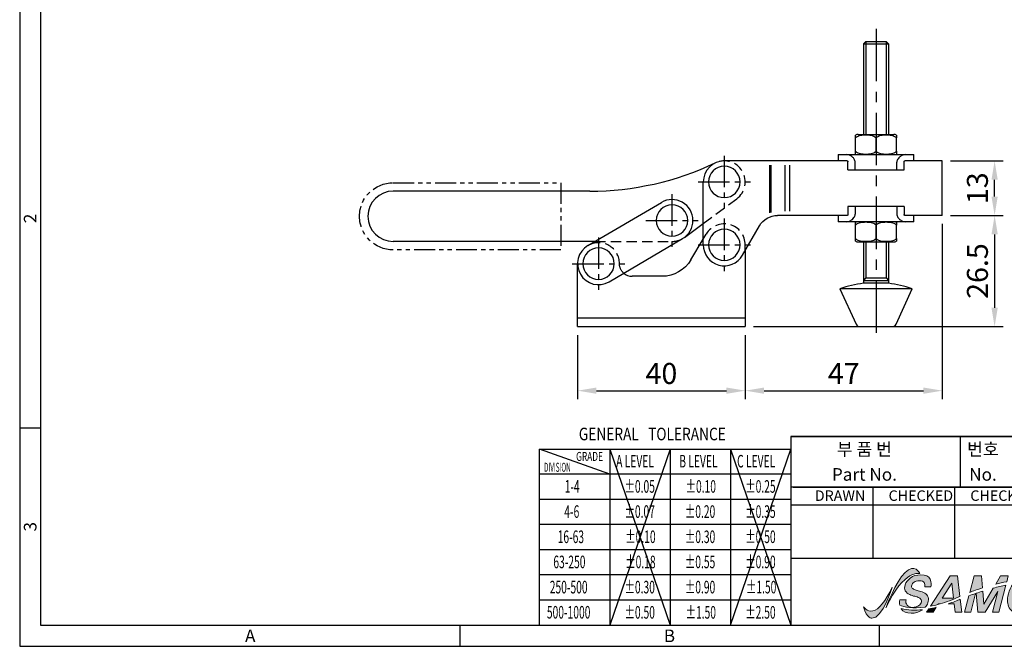
# Model space of a CAD drawing. Extents: x 0 to 367, y 0 to 257.
# Drawn here: x 0 to 235, y 0 to 149 of the extents above; entities that cross this region are included whole.
import ezdxf
from ezdxf.enums import TextEntityAlignment as Align

# ---------------------------------------------------------------- set-up
doc = ezdxf.new("R2010")
doc.units = 0
doc.header["$LTSCALE"] = 10
doc.header["$MEASUREMENT"] = 0
for name, pattern in [('AUSGEZOGEN', [0]), ('CENTER', [2, 1.25, -0.25, 0.25, -0.25]), ('CENTER2', [1.125, 0.75, -0.125, 0.125, -0.125]), ('HIDDEN', [0.375, 0.25, -0.125]), ('PHANTOM2', [1.25, 0.625, -0.125, 0.125, -0.125, 0.125, -0.125])]:
    doc.linetypes.add(name, pattern=pattern)
doc.layers.get('0').update_dxf_attribs({"linetype": 'CONTINUOUS'})
doc.layers.get('Defpoints').update_dxf_attribs({"linetype": 'CONTINUOUS'})
doc.layers.add('레이어 1', color=7, linetype='CONTINUOUS', lineweight=0)
doc.styles.get("Standard").update_dxf_attribs({"font": 'BareunDotum1.ttf', "width": 0.8})
doc.styles.add('style1', font='gulim.ttc')
doc.styles.add('TXT', font='simplex.shx', dxfattribs={"bigfont": 'whgtxt.shx'})
doc.dimstyles.get("Standard").update_dxf_attribs({"dimtxt": 2.5, "dimasz": 2.5, "dimexe": 1, "dimexo": 1, "dimgap": 0.8, "dimtad": 1, "dimtoh": 1, "dimdec": 4, "dimdsep": 46, "dimtxsty": 'Standard', "dimcen": 0, "dimclrd": 6, "dimclre": 6, "dimazin": 2, "dimtfac": 1, "dimtdec": 4, "dimtmove": 0, "dimatfit": 3, "dimfxl": 1, "dimtolj": 1, "dimtzin": 0, "dimarcsym": 0})

# ---------------------------------------------------------------- blocks, each defined once
blk = doc.blocks.new('*D28')
at = {"color": 6, "lineweight": -2}
for p, q in [((133.09, 74.21), (133.09, 58.94)), ((173.09, 74.21), (173.09, 58.94)), ((137.59, 60.94), (168.59, 60.94))]:
    blk.add_line(p, q, dxfattribs=at)
at = {"color": 6}
for points in [[(137.59, 61.69), (137.59, 60.19), (133.09, 60.94)], [(168.59, 61.69), (168.59, 60.19), (173.09, 60.94)]]:
    blk.add_solid(points, dxfattribs=at)
at = {"layer": 'Defpoints', "color": 0}
for p in [(133.09, 76.21), (173.09, 76.21), (173.09, 60.94)]:
    blk.add_point(p, dxfattribs=at)
at = {"color": 0, "insert": (153.09, 65.04), "char_height": 5, "attachment_point": 5}
blk.add_mtext('\\A1;40', dxfattribs=at)
blk = doc.blocks.new('*D29')
at = {"color": 6, "lineweight": -2}
for p, q in [((220.09, 100.71), (220.09, 58.94)), ((173.09, 74.21), (173.09, 58.94)), ((177.59, 60.94), (215.59, 60.94))]:
    blk.add_line(p, q, dxfattribs=at)
at = {"color": 6}
for points in [[(177.59, 61.69), (177.59, 60.19), (173.09, 60.94)], [(215.59, 61.69), (215.59, 60.19), (220.09, 60.94)]]:
    blk.add_solid(points, dxfattribs=at)
at = {"layer": 'Defpoints', "color": 0}
for p in [(220.09, 102.71), (173.09, 76.21), (220.09, 60.94)]:
    blk.add_point(p, dxfattribs=at)
at = {"color": 0, "insert": (196.59, 65.04), "char_height": 5, "attachment_point": 5}
blk.add_mtext('\\A1;47', dxfattribs=at)
blk = doc.blocks.new('*D30')
at = {"color": 6, "lineweight": -2}
for p, q in [((222.09, 115.71), (234.58, 115.71)), ((232.58, 107.21), (232.58, 111.21)), ((222.09, 102.71), (234.58, 102.71))]:
    blk.add_line(p, q, dxfattribs=at)
at = {"color": 6}
for points in [[(231.83, 111.21), (233.33, 111.21), (232.58, 115.71)], [(231.83, 107.21), (233.33, 107.21), (232.58, 102.71)]]:
    blk.add_solid(points, dxfattribs=at)
at = {"layer": 'Defpoints', "color": 0}
for p in [(220.09, 115.71), (232.58, 115.71), (220.09, 102.71)]:
    blk.add_point(p, dxfattribs=at)
at = {"color": 0, "insert": (228.48, 109.21), "char_height": 5, "attachment_point": 5, "rotation": 90}
blk.add_mtext('\\A1;13', dxfattribs=at)
blk = doc.blocks.new('*D31')
at = {"color": 6, "lineweight": -2}
for p, q in [((222.09, 102.71), (234.58, 102.71)), ((232.58, 98.21), (232.58, 80.71)), ((175.09, 76.21), (234.58, 76.21))]:
    blk.add_line(p, q, dxfattribs=at)
at = {"color": 6}
for points in [[(231.83, 98.21), (233.33, 98.21), (232.58, 102.71)], [(231.83, 80.71), (233.33, 80.71), (232.58, 76.21)]]:
    blk.add_solid(points, dxfattribs=at)
at = {"layer": 'Defpoints', "color": 0}
for p in [(220.09, 102.71), (173.09, 76.21), (232.58, 76.21)]:
    blk.add_point(p, dxfattribs=at)
at = {"color": 0, "insert": (228.48, 89.46), "char_height": 5, "attachment_point": 5, "rotation": 90}
blk.add_mtext('\\A1;26.5', dxfattribs=at)
blk = doc.blocks.new('Block_1')
at = {"layer": '레이어 1'}
h = blk.add_hatch(color=253, dxfattribs=at)
h.dxf.hatch_style = 2
edge = h.paths.add_edge_path()
edge.add_spline(control_points=[(89.03, -153.11), (89.03, -153.11), (91.34, -146.85), (93.62, -144.67), (95.89, -142.49), (97.05, -144.73), (97.13, -144.95), (97.13, -144.95), (93.38, -143.76), (89.03, -153.11)], knot_values=[0, 0, 0, 0, 1, 1, 1, 2, 2, 2, 3, 3, 3, 3], degree=3, periodic=0)
h = blk.add_hatch(color=253, dxfattribs=at)
h.dxf.hatch_style = 2
edge = h.paths.add_edge_path()
edge.add_spline(control_points=[(83.67, -152.86), (83.67, -152.86), (84.47, -154.1), (85.88, -153.86), (87.29, -153.61), (88.99, -151.43), (90.53, -148.21), (90.53, -148.21), (88.2, -155.66), (85.69, -155.62), (85.69, -155.62), (84.49, -155.78), (83.67, -152.86)], knot_values=[0, 0, 0, 0, 1, 1, 1, 2, 2, 2, 3, 3, 3, 4, 4, 4, 4], degree=3, periodic=0)
for points, knots in [([(89.03, -153.11), (89.03, -153.11), (91.34, -146.85), (93.62, -144.67), (95.89, -142.49), (97.05, -144.73), (97.13, -144.95), (97.13, -144.95), (93.38, -143.76), (89.03, -153.11)], [0, 0, 0, 0, 1, 1, 1, 2, 2, 2, 3, 3, 3, 3]), ([(83.67, -152.86), (83.67, -152.86), (84.47, -154.1), (85.88, -153.86), (87.29, -153.61), (88.99, -151.43), (90.53, -148.21), (90.53, -148.21), (88.2, -155.66), (85.69, -155.62), (85.69, -155.62), (84.49, -155.78), (83.67, -152.86)], [0, 0, 0, 0, 1, 1, 1, 2, 2, 2, 3, 3, 3, 4, 4, 4, 4])]:
    blk.add_open_spline(points, degree=3, knots=knots, dxfattribs=at)
blk = doc.blocks.new('Block_2')
at = {"layer": '레이어 1'}
h = blk.add_hatch(color=253, dxfattribs=at)
h.dxf.hatch_style = 2
edge = h.paths.add_edge_path()
edge.add_spline(control_points=[(112.36, -152.23), (112.36, -152.23), (112.13, -149.15), (112.13, -149.15), (111.63, -149.3), (111.1, -149.47), (110.56, -149.65), (110.56, -149.65), (110.97, -154.15), (110.97, -154.15), (110.97, -154.15), (112.72, -154.15), (112.72, -154.15), (112.72, -154.15), (115.73, -149.25), (115.73, -149.25), (115.73, -149.25), (114.44, -154.14), (114.44, -154.14), (114.44, -154.14), (115.94, -154.14), (115.94, -154.14), (115.94, -154.14), (117.61, -147.75), (117.61, -147.75), (116.7, -147.93), (115.71, -148.15), (114.63, -148.43), (114.63, -148.43), (112.36, -152.23), (112.36, -152.23)], knot_values=[0, 0, 0, 0, 1, 1, 1, 2, 2, 2, 3, 3, 3, 4, 4, 4, 5, 5, 5, 6, 6, 6, 7, 7, 7, 8, 8, 8, 9, 9, 9, 10, 10, 10, 10], degree=3, periodic=0)
h = blk.add_hatch(color=253, dxfattribs=at)
h.dxf.hatch_style = 2
edge = h.paths.add_edge_path()
edge.add_spline(control_points=[(124.55, -147.56), (124.82, -148.16), (124.83, -148.91), (124.59, -149.82), (124.35, -150.75), (123.93, -151.52), (123.35, -152.11), (122.76, -152.71), (122.1, -153.01), (121.37, -153.01), (120.62, -153.01), (120.12, -152.71), (119.85, -152.11), (119.59, -151.52), (119.58, -150.75), (119.83, -149.82), (120.07, -148.91), (120.48, -148.16), (121.05, -147.56), (121.15, -147.46), (121.26, -147.37), (121.37, -147.28), (120.75, -147.31), (120.07, -147.37), (119.33, -147.47), (118.83, -148.15), (118.46, -148.93), (118.23, -149.82), (117.87, -151.17), (117.95, -152.27), (118.44, -153.12), (118.94, -153.96), (119.79, -154.39), (121, -154.39), (122.22, -154.39), (123.29, -153.96), (124.23, -153.12), (125.17, -152.27), (125.82, -151.17), (126.18, -149.82), (126.35, -149.18), (126.42, -148.59), (126.39, -148.06), (125.96, -147.82), (125.34, -147.59), (124.48, -147.43), (124.5, -147.48), (124.53, -147.52), (124.55, -147.56)], knot_values=[0, 0, 0, 0, 1, 1, 1, 2, 2, 2, 3, 3, 3, 4, 4, 4, 5, 5, 5, 6, 6, 6, 7, 7, 7, 8, 8, 8, 9, 9, 9, 10, 10, 10, 11, 11, 11, 12, 12, 12, 13, 13, 13, 14, 14, 14, 15, 15, 15, 16, 16, 16, 16], degree=3, periodic=0)
h = blk.add_hatch(color=253, dxfattribs=at)
h.dxf.hatch_style = 2
edge = h.paths.add_edge_path()
edge.add_spline(control_points=[(107.76, -154.14), (107.76, -154.14), (109.25, -154.14), (109.25, -154.14), (109.25, -154.14), (110.42, -149.7), (110.42, -149.7), (109.89, -149.88), (109.34, -150.06), (108.78, -150.27), (108.78, -150.27), (107.76, -154.14), (107.76, -154.14)], knot_values=[0, 0, 0, 0, 1, 1, 1, 2, 2, 2, 3, 3, 3, 4, 4, 4, 4], degree=3, periodic=0)
h = blk.add_hatch(color=253, dxfattribs=at)
h.dxf.hatch_style = 2
edge = h.paths.add_edge_path()
edge.add_spline(control_points=[(105.31, -152.19), (105.31, -152.19), (105.54, -154.15), (105.54, -154.15), (105.54, -154.15), (107.12, -154.15), (107.12, -154.15), (107.12, -154.15), (106.75, -151.09), (106.75, -151.09), (106.06, -151.38), (105.04, -151.79), (103.83, -152.19), (103.83, -152.19), (105.31, -152.19), (105.31, -152.19)], knot_values=[0, 0, 0, 0, 1, 1, 1, 2, 2, 2, 3, 3, 3, 4, 4, 4, 5, 5, 5, 5], degree=3, periodic=0)
h = blk.add_hatch(color=253, dxfattribs=at)
h.dxf.hatch_style = 2
edge = h.paths.add_edge_path()
edge.add_spline(control_points=[(92.65, -153.32), (92.66, -153.33), (92.67, -153.35), (92.68, -153.37), (93.14, -154.07), (93.92, -154.41), (95.02, -154.41), (96.03, -154.41), (96.9, -154.17), (97.61, -153.67), (97.65, -153.64), (97.7, -153.6), (97.74, -153.57), (96.01, -153.75), (94.25, -153.72), (92.65, -153.32)], knot_values=[0, 0, 0, 0, 1, 1, 1, 2, 2, 2, 3, 3, 3, 4, 4, 4, 5, 5, 5, 5], degree=3, periodic=0)
h = blk.add_hatch(color=253, dxfattribs=at)
h.dxf.hatch_style = 2
edge = h.paths.add_edge_path()
edge.add_spline(control_points=[(98.72, -154.16), (98.72, -154.16), (100.27, -154.16), (100.27, -154.16), (100.27, -154.16), (101.02, -152.99), (101.02, -152.99), (100.44, -153.13), (99.84, -153.26), (99.23, -153.36), (99.23, -153.36), (98.72, -154.16), (98.72, -154.16)], knot_values=[0, 0, 0, 0, 1, 1, 1, 2, 2, 2, 3, 3, 3, 4, 4, 4, 4], degree=3, periodic=0)
for points, knots in [([(112.36, -152.23), (112.36, -152.23), (112.13, -149.15), (112.13, -149.15), (111.63, -149.3), (111.1, -149.47), (110.56, -149.65), (110.56, -149.65), (110.97, -154.15), (110.97, -154.15), (110.97, -154.15), (112.72, -154.15), (112.72, -154.15), (112.72, -154.15), (115.73, -149.25), (115.73, -149.25), (115.73, -149.25), (114.44, -154.14), (114.44, -154.14), (114.44, -154.14), (115.94, -154.14), (115.94, -154.14), (115.94, -154.14), (117.61, -147.75), (117.61, -147.75), (116.7, -147.93), (115.71, -148.15), (114.63, -148.43), (114.63, -148.43), (112.36, -152.23), (112.36, -152.23)], [0, 0, 0, 0, 1, 1, 1, 2, 2, 2, 3, 3, 3, 4, 4, 4, 5, 5, 5, 6, 6, 6, 7, 7, 7, 8, 8, 8, 9, 9, 9, 10, 10, 10, 10]), ([(124.55, -147.56), (124.82, -148.16), (124.83, -148.91), (124.59, -149.82), (124.35, -150.75), (123.93, -151.52), (123.35, -152.11), (122.76, -152.71), (122.1, -153.01), (121.37, -153.01), (120.62, -153.01), (120.12, -152.71), (119.85, -152.11), (119.59, -151.52), (119.58, -150.75), (119.83, -149.82), (120.07, -148.91), (120.48, -148.16), (121.05, -147.56), (121.15, -147.46), (121.26, -147.37), (121.37, -147.28), (120.75, -147.31), (120.07, -147.37), (119.33, -147.47), (118.83, -148.15), (118.46, -148.93), (118.23, -149.82), (117.87, -151.17), (117.95, -152.27), (118.44, -153.12), (118.94, -153.96), (119.79, -154.39), (121, -154.39), (122.22, -154.39), (123.29, -153.96), (124.23, -153.12), (125.17, -152.27), (125.82, -151.17), (126.18, -149.82), (126.35, -149.18), (126.42, -148.59), (126.39, -148.06), (125.96, -147.82), (125.34, -147.59), (124.48, -147.43), (124.5, -147.48), (124.53, -147.52), (124.55, -147.56)], [0, 0, 0, 0, 1, 1, 1, 2, 2, 2, 3, 3, 3, 4, 4, 4, 5, 5, 5, 6, 6, 6, 7, 7, 7, 8, 8, 8, 9, 9, 9, 10, 10, 10, 11, 11, 11, 12, 12, 12, 13, 13, 13, 14, 14, 14, 15, 15, 15, 16, 16, 16, 16]), ([(107.76, -154.14), (107.76, -154.14), (109.25, -154.14), (109.25, -154.14), (109.25, -154.14), (110.42, -149.7), (110.42, -149.7), (109.89, -149.88), (109.34, -150.06), (108.78, -150.27), (108.78, -150.27), (107.76, -154.14), (107.76, -154.14)], [0, 0, 0, 0, 1, 1, 1, 2, 2, 2, 3, 3, 3, 4, 4, 4, 4]), ([(105.31, -152.19), (105.31, -152.19), (105.54, -154.15), (105.54, -154.15), (105.54, -154.15), (107.12, -154.15), (107.12, -154.15), (107.12, -154.15), (106.75, -151.09), (106.75, -151.09), (106.06, -151.38), (105.04, -151.79), (103.83, -152.19), (103.83, -152.19), (105.31, -152.19), (105.31, -152.19)], [0, 0, 0, 0, 1, 1, 1, 2, 2, 2, 3, 3, 3, 4, 4, 4, 5, 5, 5, 5]), ([(92.65, -153.32), (92.66, -153.33), (92.67, -153.35), (92.68, -153.37), (93.14, -154.07), (93.92, -154.41), (95.02, -154.41), (96.03, -154.41), (96.9, -154.17), (97.61, -153.67), (97.65, -153.64), (97.7, -153.6), (97.74, -153.57), (96.01, -153.75), (94.25, -153.72), (92.65, -153.32)], [0, 0, 0, 0, 1, 1, 1, 2, 2, 2, 3, 3, 3, 4, 4, 4, 5, 5, 5, 5]), ([(98.72, -154.16), (98.72, -154.16), (100.27, -154.16), (100.27, -154.16), (100.27, -154.16), (101.02, -152.99), (101.02, -152.99), (100.44, -153.13), (99.84, -153.26), (99.23, -153.36), (99.23, -153.36), (98.72, -154.16), (98.72, -154.16)], [0, 0, 0, 0, 1, 1, 1, 2, 2, 2, 3, 3, 3, 4, 4, 4, 4])]:
    blk.add_open_spline(points, degree=3, knots=knots, dxfattribs=at)
blk = doc.blocks.new('Block_3')
at = {"layer": '레이어 1'}
h = blk.add_hatch(color=253, dxfattribs=at)
h.dxf.hatch_style = 2
edge = h.paths.add_edge_path()
edge.add_spline(control_points=[(98.41, -152.96), (98.68, -152.65), (98.88, -152.31), (99.01, -151.96), (99.2, -151.42), (99.22, -150.95), (99.06, -150.56), (98.9, -150.16), (98.64, -149.86), (98.29, -149.65), (97.88, -149.41), (97.47, -149.24), (97.05, -149.14), (96.62, -149.04), (96.27, -148.94), (95.99, -148.83), (95.73, -148.72), (95.51, -148.58), (95.32, -148.41), (95.13, -148.24), (95.09, -148.01), (95.19, -147.71), (95.27, -147.46), (95.45, -147.22), (95.72, -147), (96, -146.78), (96.42, -146.66), (97, -146.66), (97.57, -146.66), (97.95, -146.81), (98.14, -147.11), (98.33, -147.4), (98.38, -147.74), (98.28, -148.13), (98.28, -148.13), (99.76, -148.13), (99.76, -148.13), (99.93, -147.62), (99.87, -147.02), (99.57, -146.31), (99.26, -145.61), (98.52, -145.26), (97.35, -145.26), (96.31, -145.26), (95.47, -145.51), (94.83, -146.02), (94.2, -146.54), (93.79, -147.06), (93.61, -147.61), (93.41, -148.19), (93.42, -148.68), (93.63, -149.07), (93.84, -149.46), (94.2, -149.76), (94.69, -149.98), (95.09, -150.17), (95.48, -150.3), (95.88, -150.37), (96.27, -150.43), (96.62, -150.57), (96.95, -150.76), (97.19, -150.88), (97.36, -151.04), (97.45, -151.25), (97.55, -151.45), (97.53, -151.69), (97.4, -151.97), (97.25, -152.28), (97, -152.53), (96.67, -152.72), (96.34, -152.91), (95.91, -153.01), (95.39, -153.01), (94.82, -153.01), (94.38, -152.83), (94.08, -152.48), (93.78, -152.13), (93.69, -151.71), (93.82, -151.22), (93.82, -151.22), (92.34, -151.22), (92.34, -151.22), (92.2, -151.66), (92.19, -152.1), (92.3, -152.52), (93.35, -152.9), (95.36, -153.36), (98.41, -152.96)], knot_values=[0, 0, 0, 0, 1, 1, 1, 2, 2, 2, 3, 3, 3, 4, 4, 4, 5, 5, 5, 6, 6, 6, 7, 7, 7, 8, 8, 8, 9, 9, 9, 10, 10, 10, 11, 11, 11, 12, 12, 12, 13, 13, 13, 14, 14, 14, 15, 15, 15, 16, 16, 16, 17, 17, 17, 18, 18, 18, 19, 19, 19, 20, 20, 20, 21, 21, 21, 22, 22, 22, 23, 23, 23, 24, 24, 24, 25, 25, 25, 26, 26, 26, 27, 27, 27, 28, 28, 28, 29, 29, 29, 29], degree=3, periodic=0)
h = blk.add_hatch(color=253, dxfattribs=at)
h.dxf.hatch_style = 2
edge = h.paths.add_edge_path()
edge.add_spline(control_points=[(104.74, -147.25), (104.74, -147.25), (105.14, -150.82), (105.14, -150.82), (105.14, -150.82), (102.43, -150.82), (102.43, -150.82), (102.43, -150.82), (104.74, -147.25), (104.74, -147.25)], knot_values=[0, 0, 0, 0, 1, 1, 1, 2, 2, 2, 3, 3, 3, 3], degree=3, periodic=0)
edge = h.paths.add_edge_path()
edge.add_spline(control_points=[(101.54, -152.19), (101.54, -152.19), (101.98, -152.19), (101.98, -152.19), (103.39, -151.77), (104.95, -151.2), (106.67, -150.41), (106.67, -150.41), (106.07, -145.48), (106.07, -145.48), (106.07, -145.48), (104.33, -145.48), (104.33, -145.48), (104.33, -145.48), (99.62, -152.76), (99.62, -152.76), (100.19, -152.65), (100.8, -152.51), (101.44, -152.34), (101.44, -152.34), (101.54, -152.19), (101.54, -152.19)], knot_values=[0, 0, 0, 0, 1, 1, 1, 2, 2, 2, 3, 3, 3, 4, 4, 4, 5, 5, 5, 6, 6, 6, 7, 7, 7, 7], degree=3, periodic=0)
h = blk.add_hatch(color=253, dxfattribs=at)
h.dxf.hatch_style = 2
edge = h.paths.add_edge_path()
edge.add_spline(control_points=[(111.85, -145.49), (111.85, -145.49), (110.04, -145.49), (110.04, -145.49), (110.04, -145.49), (109, -149.44), (109, -149.44), (109.82, -149.12), (110.87, -148.74), (112.07, -148.36), (112.07, -148.36), (111.85, -145.49), (111.85, -145.49)], knot_values=[0, 0, 0, 0, 1, 1, 1, 2, 2, 2, 3, 3, 3, 4, 4, 4, 4], degree=3, periodic=0)
h = blk.add_hatch(color=253, dxfattribs=at)
h.dxf.hatch_style = 2
edge = h.paths.add_edge_path()
edge.add_spline(control_points=[(118.2, -145.49), (118.2, -145.49), (116.39, -145.49), (116.39, -145.49), (116.39, -145.49), (115.21, -147.47), (115.21, -147.47), (116.06, -147.26), (116.94, -147.07), (117.83, -146.91), (117.83, -146.91), (118.2, -145.49), (118.2, -145.49)], knot_values=[0, 0, 0, 0, 1, 1, 1, 2, 2, 2, 3, 3, 3, 4, 4, 4, 4], degree=3, periodic=0)
h = blk.add_hatch(color=253, dxfattribs=at)
h.dxf.hatch_style = 2
edge = h.paths.add_edge_path()
edge.add_spline(control_points=[(126.14, -146.88), (126.09, -146.76), (126.03, -146.65), (125.97, -146.54), (125.47, -145.69), (124.62, -145.27), (123.41, -145.27), (122.2, -145.27), (121.12, -145.69), (120.18, -146.54), (120.16, -146.55), (120.15, -146.57), (120.13, -146.58), (122.25, -146.37), (124.33, -146.4), (126.14, -146.88)], knot_values=[0, 0, 0, 0, 1, 1, 1, 2, 2, 2, 3, 3, 3, 4, 4, 4, 5, 5, 5, 5], degree=3, periodic=0)
for points, knots in [([(98.41, -152.96), (98.68, -152.65), (98.88, -152.31), (99.01, -151.96), (99.2, -151.42), (99.22, -150.95), (99.06, -150.56), (98.9, -150.16), (98.64, -149.86), (98.29, -149.65), (97.88, -149.41), (97.47, -149.24), (97.05, -149.14), (96.62, -149.04), (96.27, -148.94), (95.99, -148.83), (95.73, -148.72), (95.51, -148.58), (95.32, -148.41), (95.13, -148.24), (95.09, -148.01), (95.19, -147.71), (95.27, -147.46), (95.45, -147.22), (95.72, -147), (96, -146.78), (96.42, -146.66), (97, -146.66), (97.57, -146.66), (97.95, -146.81), (98.14, -147.11), (98.33, -147.4), (98.38, -147.74), (98.28, -148.13), (98.28, -148.13), (99.76, -148.13), (99.76, -148.13), (99.93, -147.62), (99.87, -147.02), (99.57, -146.31), (99.26, -145.61), (98.52, -145.26), (97.35, -145.26), (96.31, -145.26), (95.47, -145.51), (94.83, -146.02), (94.2, -146.54), (93.79, -147.06), (93.61, -147.61), (93.41, -148.19), (93.42, -148.68), (93.63, -149.07), (93.84, -149.46), (94.2, -149.76), (94.69, -149.98), (95.09, -150.17), (95.48, -150.3), (95.88, -150.37), (96.27, -150.43), (96.62, -150.57), (96.95, -150.76), (97.19, -150.88), (97.36, -151.04), (97.45, -151.25), (97.55, -151.45), (97.53, -151.69), (97.4, -151.97), (97.25, -152.28), (97, -152.53), (96.67, -152.72), (96.34, -152.91), (95.91, -153.01), (95.39, -153.01), (94.82, -153.01), (94.38, -152.83), (94.08, -152.48), (93.78, -152.13), (93.69, -151.71), (93.82, -151.22), (93.82, -151.22), (92.34, -151.22), (92.34, -151.22), (92.2, -151.66), (92.19, -152.1), (92.3, -152.52), (93.35, -152.9), (95.36, -153.36), (98.41, -152.96)], [0, 0, 0, 0, 1, 1, 1, 2, 2, 2, 3, 3, 3, 4, 4, 4, 5, 5, 5, 6, 6, 6, 7, 7, 7, 8, 8, 8, 9, 9, 9, 10, 10, 10, 11, 11, 11, 12, 12, 12, 13, 13, 13, 14, 14, 14, 15, 15, 15, 16, 16, 16, 17, 17, 17, 18, 18, 18, 19, 19, 19, 20, 20, 20, 21, 21, 21, 22, 22, 22, 23, 23, 23, 24, 24, 24, 25, 25, 25, 26, 26, 26, 27, 27, 27, 28, 28, 28, 29, 29, 29, 29]), ([(101.54, -152.19), (101.54, -152.19), (101.98, -152.19), (101.98, -152.19), (103.39, -151.77), (104.95, -151.2), (106.67, -150.41), (106.67, -150.41), (106.07, -145.48), (106.07, -145.48), (106.07, -145.48), (104.33, -145.48), (104.33, -145.48), (104.33, -145.48), (99.62, -152.76), (99.62, -152.76), (100.19, -152.65), (100.8, -152.51), (101.44, -152.34), (101.44, -152.34), (101.54, -152.19), (101.54, -152.19)], [0, 0, 0, 0, 1, 1, 1, 2, 2, 2, 3, 3, 3, 4, 4, 4, 5, 5, 5, 6, 6, 6, 7, 7, 7, 7]), ([(111.85, -145.49), (111.85, -145.49), (110.04, -145.49), (110.04, -145.49), (110.04, -145.49), (109, -149.44), (109, -149.44), (109.82, -149.12), (110.87, -148.74), (112.07, -148.36), (112.07, -148.36), (111.85, -145.49), (111.85, -145.49)], [0, 0, 0, 0, 1, 1, 1, 2, 2, 2, 3, 3, 3, 4, 4, 4, 4]), ([(118.2, -145.49), (118.2, -145.49), (116.39, -145.49), (116.39, -145.49), (116.39, -145.49), (115.21, -147.47), (115.21, -147.47), (116.06, -147.26), (116.94, -147.07), (117.83, -146.91), (117.83, -146.91), (118.2, -145.49), (118.2, -145.49)], [0, 0, 0, 0, 1, 1, 1, 2, 2, 2, 3, 3, 3, 4, 4, 4, 4]), ([(126.14, -146.88), (126.09, -146.76), (126.03, -146.65), (125.97, -146.54), (125.47, -145.69), (124.62, -145.27), (123.41, -145.27), (122.2, -145.27), (121.12, -145.69), (120.18, -146.54), (120.16, -146.55), (120.15, -146.57), (120.13, -146.58), (122.25, -146.37), (124.33, -146.4), (126.14, -146.88)], [0, 0, 0, 0, 1, 1, 1, 2, 2, 2, 3, 3, 3, 4, 4, 4, 5, 5, 5, 5]), ([(104.74, -147.25), (104.74, -147.25), (105.14, -150.82), (105.14, -150.82), (105.14, -150.82), (102.43, -150.82), (102.43, -150.82), (102.43, -150.82), (104.74, -147.25), (104.74, -147.25)], [0, 0, 0, 0, 1, 1, 1, 2, 2, 2, 3, 3, 3, 3])]:
    blk.add_open_spline(points, degree=3, knots=knots, dxfattribs=at)
blk = doc.blocks.new('Block_0')
at = {"layer": '레이어 1'}
for name in ['Block_1', 'Block_3', 'Block_2']:
    blk.add_blockref(name, (0, 0), dxfattribs=at)

msp = doc.modelspace()

# ---------------------------------------------------------------- linework, layer by layer
at = {"color": 3}
for p, q in [((0, 257), (0, 0)), ((5, 252), (5, 5)), ((5, 52), (0, 52)), ((184, 49.975), (362, 49.975)), ((362, 37.975), (184, 37.975)), ((5, 5), (362, 5)), ((105, 5), (105, 0)), ((205, 5), (205, 0)), ((0, 0), (367, 0))]:
    msp.add_line(p, q, dxfattribs=at)
at = {"color": 1, "linetype": 'CENTER'}
msp.add_line((204.288, 147.209), (204.288, 73.209), dxfattribs=at)
for p, q in [((201.888, 144.209), (201.288, 143.609)), ((201.288, 143.609), (201.288, 122.009)), ((201.888, 144.209), (206.688, 144.209)), ((206.688, 144.209), (207.288, 143.609)), ((207.288, 143.609), (207.288, 122.009)), ((199.388, 118.026), (199.388, 121.193)), ((200.045, 122.009), (208.532, 122.009)), ((204.288, 118.026), (204.288, 121.193)), ((209.188, 118.026), (209.188, 121.193)), ((197.406, 115.709), (168.088, 115.709)), ((195.288, 117.209), (195.288, 115.709)), ((195.288, 117.209), (197.323, 117.209)), ((197.323, 117.209), (211.253, 117.209)), ((197.58, 113.609), (197.58, 115.509)), ((199.313, 113.609), (199.313, 115.409)), ((209.263, 113.609), (209.263, 115.409)), ((210.996, 113.609), (210.996, 115.509)), ((220.088, 115.709), (211.17, 115.709)), ((211.253, 117.209), (213.288, 117.209)), ((213.288, 115.709), (213.288, 117.209)), ((220.088, 102.709), (220.088, 115.709)), ((197.58, 113.609), (199.313, 113.609)), ((199.313, 113.609), (209.263, 113.609)), ((209.263, 113.609), (210.996, 113.609)), ((163.088, 95.709), (163.088, 110.709)), ((136.023, 108.509), (89.088, 108.509)), ((135.555, 95.52), (153.081, 105.82)), ((199.313, 104.809), (197.58, 104.809)), ((197.58, 104.809), (197.58, 102.909)), ((199.313, 104.809), (199.313, 103.009)), ((209.263, 104.809), (199.313, 104.809)), ((209.263, 104.809), (209.263, 103.009)), ((210.996, 104.809), (209.263, 104.809)), ((210.996, 104.809), (210.996, 102.909)), ((197.406, 102.709), (180.79, 102.709)), ((195.288, 102.709), (195.288, 101.209)), ((197.323, 101.209), (195.288, 101.209)), ((211.253, 101.209), (197.323, 101.209)), ((220.088, 102.709), (211.17, 102.709)), ((213.288, 101.209), (211.253, 101.209)), ((213.288, 101.209), (213.288, 102.709)), ((158.582, 97.485), (163.088, 100.809)), ((172.418, 93.209), (176.46, 100.209)), ((199.388, 97.226), (199.388, 100.393)), ((204.288, 97.226), (204.288, 100.393)), ((209.188, 97.226), (209.188, 100.393)), ((137.237, 96.509), (89.088, 96.509)), ((140.621, 86.899), (158.147, 97.199)), ((160.117, 92.11), (163.088, 97.088)), ((200.045, 96.409), (208.532, 96.409)), ((201.288, 96.409), (201.288, 86.532)), ((207.288, 96.409), (207.288, 86.532)), ((173.088, 94.37), (173.088, 76.209)), ((133.088, 76.209), (133.088, 91.209)), ((153.248, 88.209), (146.088, 88.209)), ((201.888, 87.809), (201.288, 87.209)), ((201.888, 87.809), (206.688, 87.809)), ((206.688, 87.809), (207.288, 87.209)), ((195.688, 85.209), (199.521, 76.795)), ((212.888, 85.209), (195.688, 85.209)), ((207.288, 86.532), (201.288, 86.532)), ((209.055, 76.795), (212.888, 85.209)), ((173.088, 78.209), (133.088, 78.209)), ((133.088, 76.209), (173.088, 76.209)), ((200.431, 76.209), (208.145, 76.209))]:
    msp.add_line(p, q)
at = {"color": 5}
for p, q in [((201.288, 143.609), (207.288, 143.609)), ((201.888, 144.209), (201.888, 122.009)), ((206.688, 144.209), (206.688, 122.009)), ((178.981, 103.371), (178.981, 114.709)), ((179.186, 114.709), (179.186, 103.445)), ((182.599, 103.709), (182.599, 114.709)), ((183.625, 114.709), (183.625, 103.709)), ((201.888, 96.409), (201.888, 87.809)), ((206.688, 96.409), (206.688, 87.809)), ((201.288, 87.209), (207.288, 87.209)), ((362, 49.975), (184, 49.975)), ((224.4, 49.975), (224.4, 37.975)), ((140.8, 41), (124, 47)), ((155.2, 47), (140.8, 5)), ((140.8, 47), (155.2, 5)), ((155.2, 47), (155.2, 5)), ((169.6, 47), (169.6, 5)), ((169.6, 47), (184, 5)), ((169.6, 5), (184, 47)), ((203.505, 37.975), (203.505, 20.975)), ((223.005, 37.975), (223.005, 20.975)), ((184, 35), (124, 35)), ((184.005, 33.725), (262.005, 33.725)), ((184, 29), (124, 29)), ((184, 23), (124, 23)), ((184, 20.975), (362, 20.975)), ((184, 17), (124, 17)), ((184, 11), (124, 11))]:
    msp.add_line(p, q, dxfattribs=at)
at = {"color": 1, "linetype": 'CENTER2'}
for p, q in [((168.088, 116.959), (168.088, 104.459)), ((161.838, 110.709), (174.338, 110.709)), ((155.614, 107.759), (155.614, 95.259)), ((149.364, 101.509), (161.864, 101.509)), ((168.088, 101.959), (168.088, 89.459)), ((138.088, 97.459), (138.088, 84.959)), ((161.838, 95.709), (174.338, 95.709)), ((131.838, 91.209), (144.338, 91.209))]:
    msp.add_line(p, q, dxfattribs=at)
at = {"color": 5, "linetype": 'PHANTOM2', "ltscale": 0.8}
for p, q in [((89.088, 110.509), (129.088, 110.509)), ((129.088, 110.509), (129.088, 94.509)), ((129.088, 94.509), (89.088, 94.509))]:
    msp.add_line(p, q, dxfattribs=at)
at = {"color": 2, "linetype": 'HIDDEN'}
for p, q in [((163.088, 100.809), (171.056, 106.685)), ((137.237, 96.509), (155.614, 96.509)), ((163.088, 97.088), (163.793, 98.269)), ((173.088, 94.37), (173.088, 95.709))]:
    msp.add_line(p, q, dxfattribs=at)
at = {"color": 3, "linetype": 'AUSGEZOGEN'}
for p, q in [((184, 49.975), (184, 5)), ((124, 47), (184, 47)), ((124, 5), (124, 47)), ((140.8, 47), (140.8, 5)), ((184, 47), (184, 5)), ((184, 41), (124, 41)), ((184, 41), (124, 41)), ((184.5, 37.975), (362, 37.975))]:
    msp.add_line(p, q, dxfattribs=at)
at = {"extrusion": (0, 0, -1)}
for centre in [(-168.088, 110.709), (-155.614, 101.509), (-168.088, 95.709), (-138.088, 91.209)]:
    msp.add_circle(centre, 3.75, dxfattribs=at)
for centre, radius, start, end in [((200.045, 120.376), 1.633, 90, 113.68976), ((208.532, 120.376), 1.633, 66.32969, 90), ((136.023, 178.509), 70, 270, 295.31106), ((168.088, 110.709), 5, 90, 180), ((200.045, 118.843), 1.633, 246.32969, 270), ((208.532, 118.843), 1.633, 270, 293.68976), ((89.088, 102.509), 6, 90, 270), ((155.614, 101.509), 5, 300.44268, 120.44268), ((200.045, 99.576), 1.633, 90, 113.68976), ((208.532, 99.576), 1.633, 66.32969, 90), ((200.045, 98.043), 1.633, 246.32969, 270), ((208.532, 98.043), 1.633, 270, 293.68976), ((138.088, 91.209), 5, 120.44268, 300.44268), ((168.088, 95.709), 5, 180, 330), ((146.088, 91.209), 3, 228.83553, 270), ((204.288, 61.306), 25.403, 96.78216, 109.78784), ((204.288, 61.306), 25.403, 70.21216, 83.21784), ((200.431, 77.209), 1, 204.4919, 270), ((208.145, 77.209), 1, 270, 335.5081)]:
    msp.add_arc(centre, radius, start, end)
at = {"color": 2, "linetype": 'HIDDEN'}
for centre, start, end in [((168.088, 110.709), 306.41004, 115.31107), ((168.088, 95.709), 0, 149.21396), ((155.614, 101.509), 270, 306.41004), ((138.088, 91.209), 0, 120.47183)]:
    msp.add_arc(centre, 5, start, end, dxfattribs=at)
at = {"color": 5, "linetype": 'PHANTOM2', "ltscale": 0.8, "extrusion": (0, -2e-16, -1)}
msp.add_arc((-89.088, 102.509), 8, 270, 90, dxfattribs=at)
at = {"extrusion": (0, 0, -1)}
msp.add_arc((-180.79, 97.709), 5, 30, 90, dxfattribs=at)
at = {"extrusion": (0, -2e-16, -1)}
for centre, radius, start, end in [((-153.248, 96.209), 8, 210.82727, 270), ((-146.088, 91.209), 3, 359.93863, 0), ((-146.088, 91.209), 3, 359.93756, 359.93863)]:
    msp.add_arc(centre, radius, start, end, dxfattribs=at)
at = {"color": 2, "linetype": 'HIDDEN', "extrusion": (0, -2e-16, -1)}
msp.add_arc((-146.088, 91.209), 3, 311.16447, 359.93756, dxfattribs=at)
for points, knots in [([(199.388, 121.193), (199.388, 121.519), (199.388, 121.667), (199.388, 121.845), (199.388, 121.872), (199.388, 121.872), (199.388, 121.872), (199.388, 121.872)], [0, 0, 0, 0, 0.4998616, 0.4998616, 0.9997233, 0.9997233, 1, 1, 1, 1]), ([(204.288, 121.193), (203.958, 121.523), (203.533, 121.668), (202.696, 121.844), (202.267, 121.872), (201.412, 121.872), (200.986, 121.845), (200.141, 121.668), (199.715, 121.52), (199.388, 121.193)], [0, 0, 0, 0, 0.25, 0.25, 0.5, 0.5, 0.75, 0.75, 1, 1, 1, 1]), ([(209.188, 121.193), (208.858, 121.523), (208.433, 121.668), (207.596, 121.844), (207.167, 121.872), (206.312, 121.872), (205.886, 121.845), (205.041, 121.668), (204.615, 121.52), (204.288, 121.193)], [0, 0, 0, 0, 0.25, 0.25, 0.5, 0.5, 0.75, 0.75, 1, 1, 1, 1]), ([(209.188, 121.872), (209.188, 121.871), (209.188, 121.845), (209.188, 121.667), (209.188, 121.517), (209.188, 121.193)], [0, 0, 0, 0, 0.4999468, 0.4999468, 1, 1, 1, 1]), ([(199.388, 117.347), (199.388, 117.347), (199.388, 117.374), (199.388, 117.552), (199.388, 117.702), (199.388, 118.026)], [0, 0, 0, 0, 0.4999468, 0.4999468, 1, 1, 1, 1]), ([(199.388, 118.026), (199.718, 117.696), (200.143, 117.55), (200.981, 117.374), (201.409, 117.347), (202.264, 117.347), (202.69, 117.373), (203.535, 117.551), (203.961, 117.699), (204.288, 118.026)], [0, 0, 0, 0, 0.25, 0.25, 0.5, 0.5, 0.75, 0.75, 1, 1, 1, 1]), ([(204.288, 118.026), (204.618, 117.696), (205.043, 117.55), (205.881, 117.374), (206.309, 117.347), (207.164, 117.347), (207.59, 117.373), (208.435, 117.551), (208.861, 117.699), (209.188, 118.026)], [0, 0, 0, 0, 0.25, 0.25, 0.5, 0.5, 0.75, 0.75, 1, 1, 1, 1]), ([(209.188, 118.026), (209.188, 117.699), (209.188, 117.551), (209.188, 117.374), (209.188, 117.347), (209.188, 117.347), (209.188, 117.347), (209.188, 117.347)], [0, 0, 0, 0, 0.4998616, 0.4998616, 0.9997233, 0.9997233, 1, 1, 1, 1]), ([(199.313, 115.409), (199.313, 115.529), (199.294, 115.651), (199.261, 115.764), (199.218, 115.906), (199.152, 116.039), (199.076, 116.157), (198.957, 116.343), (198.809, 116.501), (198.656, 116.633), (198.426, 116.833), (198.175, 116.982), (197.932, 117.079), (197.724, 117.163), (197.517, 117.209), (197.323, 117.209)], [0, 0, 0, 0, 0.1020958, 0.1020958, 0.1020958, 0.2308146, 0.2308146, 0.2308146, 0.4327985, 0.4327985, 0.4327985, 0.7387944, 0.7387944, 0.7387944, 1, 1, 1, 1]), ([(197.406, 115.709), (197.428, 115.709), (197.45, 115.704), (197.471, 115.694), (197.49, 115.685), (197.509, 115.671), (197.526, 115.653), (197.538, 115.639), (197.55, 115.623), (197.559, 115.604), (197.566, 115.588), (197.572, 115.571), (197.576, 115.553), (197.578, 115.539), (197.58, 115.524), (197.58, 115.509)], [0, 0, 0, 0, 0.2774988, 0.2774988, 0.2774988, 0.5330152, 0.5330152, 0.5330152, 0.7248029, 0.7248029, 0.7248029, 0.879814, 0.879814, 0.879814, 1, 1, 1, 1]), ([(211.253, 117.209), (211.061, 117.209), (210.855, 117.163), (210.648, 117.081), (210.411, 116.986), (210.165, 116.842), (209.939, 116.649), (209.798, 116.53), (209.662, 116.39), (209.547, 116.226), (209.464, 116.109), (209.391, 115.978), (209.34, 115.836), (209.3, 115.726), (209.273, 115.607), (209.266, 115.487), (209.264, 115.461), (209.263, 115.435), (209.263, 115.409)], [0, 0, 0, 0, 0.2597191, 0.2597191, 0.2597191, 0.5589901, 0.5589901, 0.5589901, 0.743772, 0.743772, 0.743772, 0.8759558, 0.8759558, 0.8759558, 0.9781896, 0.9781896, 0.9781896, 1, 1, 1, 1]), ([(210.996, 115.509), (210.996, 115.528), (210.999, 115.546), (211.003, 115.564), (211.007, 115.581), (211.014, 115.597), (211.021, 115.611), (211.031, 115.631), (211.044, 115.648), (211.058, 115.661), (211.076, 115.679), (211.096, 115.692), (211.117, 115.699), (211.134, 115.706), (211.152, 115.709), (211.17, 115.709)], [0, 0, 0, 0, 0.1509167, 0.1509167, 0.1509167, 0.3007461, 0.3007461, 0.3007461, 0.5058664, 0.5058664, 0.5058664, 0.77465, 0.77465, 0.77465, 1, 1, 1, 1]), ([(197.323, 101.209), (197.515, 101.209), (197.722, 101.255), (197.928, 101.338), (198.166, 101.433), (198.411, 101.577), (198.637, 101.769), (198.778, 101.889), (198.914, 102.029), (199.03, 102.192), (199.112, 102.309), (199.186, 102.441), (199.237, 102.583), (199.276, 102.693), (199.303, 102.812), (199.311, 102.932), (199.312, 102.957), (199.313, 102.983), (199.313, 103.009)], [0, 0, 0, 0, 0.2597191, 0.2597191, 0.2597191, 0.5589901, 0.5589901, 0.5589901, 0.743772, 0.743772, 0.743772, 0.8759558, 0.8759558, 0.8759558, 0.9781896, 0.9781896, 0.9781896, 1, 1, 1, 1]), ([(197.58, 102.909), (197.58, 102.891), (197.578, 102.872), (197.573, 102.855), (197.569, 102.838), (197.563, 102.822), (197.555, 102.808), (197.545, 102.788), (197.532, 102.771), (197.518, 102.758), (197.5, 102.74), (197.48, 102.727), (197.459, 102.719), (197.442, 102.713), (197.424, 102.709), (197.406, 102.709)], [0, 0, 0, 0, 0.1509167, 0.1509167, 0.1509167, 0.3007461, 0.3007461, 0.3007461, 0.5058664, 0.5058664, 0.5058664, 0.77465, 0.77465, 0.77465, 1, 1, 1, 1]), ([(204.288, 100.393), (203.958, 100.723), (203.533, 100.868), (202.696, 101.044), (202.267, 101.072), (201.412, 101.072), (200.986, 101.045), (200.141, 100.868), (199.715, 100.72), (199.388, 100.393)], [0, 0, 0, 0, 0.25, 0.25, 0.5, 0.5, 0.75, 0.75, 1, 1, 1, 1]), ([(199.388, 100.393), (199.388, 100.719), (199.388, 100.867), (199.388, 101.045), (199.388, 101.072), (199.388, 101.072), (199.388, 101.072), (199.388, 101.072)], [0, 0, 0, 0, 0.4998616, 0.4998616, 0.9997233, 0.9997233, 1, 1, 1, 1]), ([(209.188, 100.393), (208.858, 100.723), (208.433, 100.868), (207.596, 101.044), (207.167, 101.072), (206.312, 101.072), (205.886, 101.045), (205.041, 100.868), (204.615, 100.72), (204.288, 100.393)], [0, 0, 0, 0, 0.25, 0.25, 0.5, 0.5, 0.75, 0.75, 1, 1, 1, 1]), ([(209.188, 101.072), (209.188, 101.071), (209.188, 101.045), (209.188, 100.867), (209.188, 100.717), (209.188, 100.393)], [0, 0, 0, 0, 0.4999468, 0.4999468, 1, 1, 1, 1]), ([(209.263, 103.009), (209.263, 102.889), (209.282, 102.768), (209.316, 102.655), (209.358, 102.513), (209.424, 102.38), (209.5, 102.261), (209.62, 102.076), (209.767, 101.918), (209.92, 101.786), (210.15, 101.586), (210.401, 101.437), (210.644, 101.339), (210.852, 101.256), (211.06, 101.209), (211.253, 101.209)], [0, 0, 0, 0, 0.1020958, 0.1020958, 0.1020958, 0.2308146, 0.2308146, 0.2308146, 0.4327985, 0.4327985, 0.4327985, 0.7387944, 0.7387944, 0.7387944, 1, 1, 1, 1]), ([(211.17, 102.709), (211.148, 102.709), (211.126, 102.714), (211.105, 102.724), (211.086, 102.734), (211.067, 102.747), (211.05, 102.766), (211.038, 102.779), (211.026, 102.796), (211.017, 102.815), (211.01, 102.83), (211.004, 102.848), (211.001, 102.866), (210.998, 102.88), (210.996, 102.895), (210.996, 102.909)], [0, 0, 0, 0, 0.2774988, 0.2774988, 0.2774988, 0.5330152, 0.5330152, 0.5330152, 0.7248029, 0.7248029, 0.7248029, 0.879814, 0.879814, 0.879814, 1, 1, 1, 1]), ([(199.388, 96.547), (199.388, 96.547), (199.388, 96.574), (199.388, 96.752), (199.388, 96.902), (199.388, 97.226)], [0, 0, 0, 0, 0.4999468, 0.4999468, 1, 1, 1, 1]), ([(199.388, 97.226), (199.718, 96.896), (200.143, 96.75), (200.981, 96.574), (201.409, 96.547), (202.264, 96.547), (202.69, 96.573), (203.535, 96.751), (203.961, 96.899), (204.288, 97.226)], [0, 0, 0, 0, 0.25, 0.25, 0.5, 0.5, 0.75, 0.75, 1, 1, 1, 1]), ([(204.288, 97.226), (204.618, 96.896), (205.043, 96.75), (205.881, 96.574), (206.309, 96.547), (207.164, 96.547), (207.59, 96.573), (208.435, 96.751), (208.861, 96.899), (209.188, 97.226)], [0, 0, 0, 0, 0.25, 0.25, 0.5, 0.5, 0.75, 0.75, 1, 1, 1, 1]), ([(209.188, 97.226), (209.188, 96.899), (209.188, 96.751), (209.188, 96.574), (209.188, 96.547), (209.188, 96.547), (209.188, 96.547), (209.188, 96.547)], [0, 0, 0, 0, 0.4998616, 0.4998616, 0.9997233, 0.9997233, 1, 1, 1, 1])]:
    msp.add_open_spline(points, degree=3, knots=knots)

# ---------------------------------------------------------------- block references
at = {"layer": '레이어 1'}
msp.add_blockref('Block_0', (117.63, 162.294), dxfattribs=at)

# ---------------------------------------------------------------- texts
at = {"color": 3, "style": 'style1'}
for s, p in [('2', (2.5, 102)), ('3', (2.5, 28.5))]:
    msp.add_text(s, height=3, rotation=90, dxfattribs=at).set_placement(p, align=Align.MIDDLE_CENTER)
at = {"color": 3, "linetype": 'AUSGEZOGEN', "style": 'TXT'}
for s, height, width, p in [('GENERAL   TOLERANCE', 3, 0.8, (133.385, 49.108)), ('GRADE', 2.14, 0.683721, (132.743, 44.191)), ('A LEVEL', 3, 0.6, (142.298, 42.631)), ('B LEVEL', 3, 0.6, (157.341, 42.631)), ('C LEVEL', 3, 0.6, (171.141, 42.631)), ('DIVISION', 2.1421, 0.518571, (125.084, 41.61)), ('1-4', 3, 0.6, (130.006, 36.611)), ('%%P0.05', 3, 0.6, (144.313, 36.611)), ('%%P0.10', 3, 0.6, (158.884, 36.611)), ('%%P0.25', 3, 0.6, (173.113, 36.611)), ('4-6', 3, 0.6, (129.92, 30.611)), ('%%P0.07', 3, 0.6, (144.313, 30.611)), ('%%P0.20', 3, 0.6, (158.713, 30.611)), ('%%P0.35', 3, 0.6, (173.113, 30.611)), ('16-63', 3, 0.6, (128.335, 24.611)), ('%%P0.10', 3, 0.6, (144.484, 24.611)), ('%%P0.30', 3, 0.6, (158.713, 24.611)), ('%%P0.50', 3, 0.6, (173.113, 24.611)), ('63-250', 3, 0.6, (127.306, 18.611)), ('%%P0.18', 3, 0.6, (144.484, 18.611)), ('%%P0.55', 3, 0.6, (158.713, 18.611)), ('%%P0.90', 3, 0.6, (173.113, 18.611)), ('250-500', 3, 0.6, (126.449, 12.611)), ('%%P0.30', 3, 0.6, (144.313, 12.611)), ('%%P0.90', 3, 0.6, (158.713, 12.611)), ('%%P1.50', 3, 0.6, (173.284, 12.611)), ('500-1000', 3, 0.6, (125.763, 6.611)), ('%%P0.50', 3, 0.6, (144.313, 6.591)), ('%%P1.50', 3, 0.6, (158.884, 6.591)), ('%%P2.50', 3, 0.6, (173.113, 6.591))]:
    msp.add_text(s, height=height, dxfattribs=dict(at, width=width)).set_placement(p)
at = {"color": 3, "style": 'style1'}
for s, p in [('부 품 번', (201.516, 46.975)), ('번호', (229.8, 46.975)), ('Part No.', (201.516, 40.975)), ('No.', (229.8, 40.975)), ('A', (55, 2.5)), ('B', (155, 2.5))]:
    msp.add_text(s, height=3, dxfattribs=at).set_placement(p, align=Align.MIDDLE_CENTER)
for s, p in [('DRAWN', (189.679, 34.666)), ('CHECKED', (207.281, 34.666)), ('CHECKED', (226.781, 34.666))]:
    msp.add_text(s, height=2.5, dxfattribs=at).set_placement(p)

# ---------------------------------------------------------------- dimensions: what is measured, and where the dimension line sits
for base, p2, override, picture, middle in [((232.583, 115.709), (220.088, 115.709), {"dimtxt": 5, "dimasz": 4.5, "dimexe": 2, "dimexo": 2, "dimgap": 1.6, "dimtoh": 0, "dimdec": 2, "dimtdec": 2}, '*D30', (228.483, 109.209)), ((232.583, 76.209), (173.088, 76.209), {"dimtxt": 5, "dimasz": 4.5, "dimexe": 2, "dimexo": 2, "dimgap": 1.6, "dimtoh": 0, "dimdec": 2, "dimtdec": 2, "dimtmove": 1}, '*D31', (228.483, 89.459))]:
    dim = msp.add_linear_dim(base=base, p1=(220.088, 102.709), p2=p2, angle=90, dimstyle='Standard', override=override)
    dim.commit()
    dim.dimension.update_dxf_attribs({"geometry": picture, "text_midpoint": middle})
for base, p1, p2, override, picture, middle in [((220.088, 60.942), (173.088, 76.209), (220.088, 102.709), {"dimtxt": 5, "dimasz": 4.5, "dimexe": 2, "dimexo": 2, "dimgap": 1.6, "dimtoh": 0, "dimdec": 2, "dimtdec": 2, "dimtmove": 1}, '*D29', (196.588, 65.042)), ((173.088, 60.942), (133.088, 76.209), (173.088, 76.209), {"dimtxt": 5, "dimasz": 4.5, "dimexe": 2, "dimexo": 2, "dimgap": 1.6, "dimtoh": 0, "dimdec": 2, "dimtdec": 2}, '*D28', (153.088, 65.042))]:
    dim = msp.add_linear_dim(base=base, p1=p1, p2=p2, dimstyle='Standard', override=override)
    dim.commit()
    dim.dimension.update_dxf_attribs({"geometry": picture, "text_midpoint": middle})

doc.saveas('drawing.dxf')
